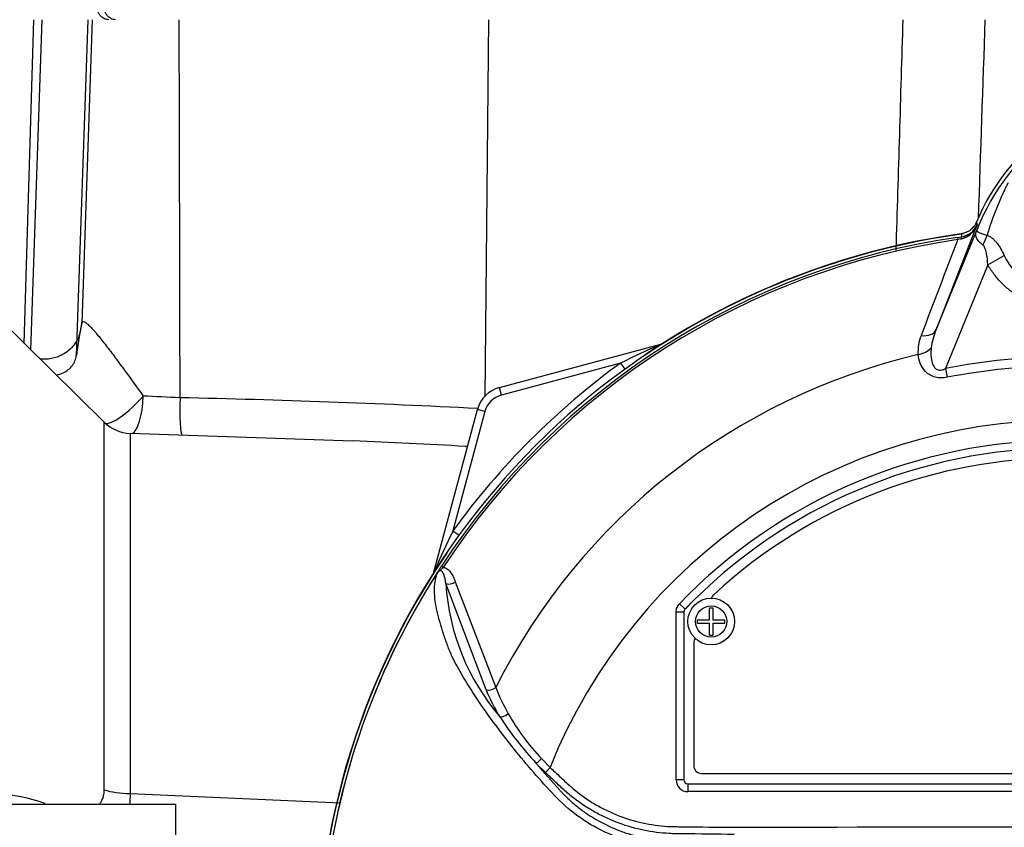
# Model space of a CAD drawing. Units: millimetres. Extents: x 0 to 594, y 0 to 420.
# Drawn here: x 120 to 136, y 209 to 222 of the extents above; entities that cross this region are included whole.
import ezdxf
from ezdxf import colors
from ezdxf.entities.mleader import LeaderData, LeaderLine
from ezdxf.math import Vec2, Vec3

# ---------------------------------------------------------------- set-up
doc = ezdxf.new("R2010")
doc.units = ezdxf.units.MM
for name, color, linetype in [('Default', 7, 'Continuous'), ('II0-55-ADPIMP4-S', 7, 'Continuous'), ('II45-01-STD', 7, 'Continuous'), ('II45-04SHW-STD', 7, 'Continuous'), ('PART5', 7, 'Continuous'), ('TSH-1', 7, 'Continuous')]:
    doc.layers.add(name, color=color, linetype=linetype)

# ---------------------------------------------------------------- blocks, each defined once
blk = doc.blocks.new('SE3')
at = {"layer": 'II0-55-ADPIMP4-S', "color": 7, "linetype": 'Continuous'}
for p in [(119.16, 209.315), (122.91, 207.677)]:
    blk.add_line(p, (122.91, 209.315), dxfattribs=at)
at = {"layer": 'II45-01-STD', "color": 7, "linetype": 'Continuous'}
for p, q in [((120.475, 216.705), (120.627, 221.903)), ((120.582, 216.6), (120.76, 221.903)), ((121.496, 221.903), (121.31, 216.516)), ((121.566, 221.903), (121.396, 217.033)), ((127.927, 221.903), (127.869, 215.851)), ((121.758, 215.444), (115.704, 221.394)), ((128.104, 216.001), (130.693, 216.695)), ((130.694, 216.692), (130.693, 216.695)), ((130.049, 216.393), (128.136, 215.88)), ((130.049, 216.393), (130.119, 216.296)), ((128.136, 215.88), (128.104, 216.001)), ((127.056, 213.058), (127.75, 215.648)), ((127.871, 215.615), (127.75, 215.648)), ((127.871, 215.615), (127.358, 213.702)), ((121.758, 209.545), (121.758, 215.444)), ((122.174, 215.266), (122.174, 209.485)), ((125.751, 215.141), (122.174, 215.266)), ((127.358, 213.702), (127.455, 213.632)), ((127.059, 213.057), (127.056, 213.058)), ((122.174, 209.485), (125.552, 209.339))]:
    blk.add_line(p, q, dxfattribs=at)
for centre, radius, start, end in [((4212.549, 96.145), 4079.906, 178.23364, 178.285566), ((6219.843, 15.228), 6087.453, 178.0543742, 178.0844162), ((137.16, 206.591), 11.985, 97.7028, 124.2975), ((139.353, 197.177), 21.35, 113.9265, 115.8349), ((130.628, 216.936), 0.25, 285, 290.7969), ((137.16, 206.591), 12.11, 125.9615, 144.0385), ((128.233, 215.518), 0.5, 105, 165), ((120.988, 178.756), 37.133, 86.9315, 87.8452), ((119.836, 64.018), 151.851, 87.01266, 88.81511), ((128.233, 215.518), 0.375, 105, 165), ((122.196, 215.89), 0.625, 225.5, 268), ((119.881, 77.656), 137.614, 86.80198, 87.5537), ((146.575, 204.398), 21.35, 154.1651, 156.0735), ((137.16, 206.591), 11.985, 145.7025, 172.2972), ((126.815, 213.123), 0.25, 339.2031, 345), ((119.738, 206.19), 3.313, 71.1379, 98.9481)]:
    blk.add_arc(centre, radius, start, end, dxfattribs=at)
for centre, major_axis, ratio, start_param, end_param in [((121.082, 206.191), (0.385, 11.001), 0.034878, 0.171651, 0.353852), ((120.772, 217.055), (-0.608, 0.145), 0.984717, 3.107902, 3.343218), ((130.662, 216.81), (-0.067, 0.105), 0.803166, 2.768517, 2.856009), ((122.196, 215.885), (0.436, 0.448), 0.244404, 3.252437, 4.898218), ((122.196, 215.885), (0.015, 0.625), 0.301903, 3.263234, 4.684919), ((123.038, 215.858), (0.023, 0.625), 0.09868, 1.609399, 3.053094), ((127.58, 215.678), (-0.045, -0.623), 0.460472, 0.08162, 0.203629), ((126.941, 213.089), (-0.105, 0.067), 0.803166, 3.427176, 3.514668), ((122.196, 209.694), (-0.625, 0), 0.33366, 0.794125, 1.53589)]:
    blk.add_ellipse(centre, major_axis=major_axis, ratio=ratio, start_param=start_param, end_param=end_param, dxfattribs=at)
for points in [[(122.976, 215.837), (122.972, 217.859), (122.967, 219.881), (122.962, 221.903)], [(122.174, 209.485), (122.173, 209.424), (122.169, 209.366), (122.163, 209.31)]]:
    blk.add_open_spline(points, degree=3, dxfattribs=at)
for points, knots in [([(121.396, 217.033), (121.4, 217.056), (121.412, 217.064), (121.444, 217.053), (121.457, 217.045), (121.486, 217.023), (121.502, 217.009), (121.536, 216.975), (121.555, 216.956), (121.595, 216.912), (121.615, 216.888), (121.679, 216.813), (121.724, 216.756), (121.795, 216.665), (121.819, 216.634), (121.868, 216.57), (121.893, 216.537), (121.967, 216.438), (122.017, 216.369), (122.171, 216.159), (122.277, 216.013), (122.384, 215.864)], [0, 0, 0, 0, 0.125, 0.125, 0.1875, 0.1875, 0.25, 0.25, 0.3125, 0.3125, 0.375, 0.375, 0.5, 0.5, 0.5625, 0.5625, 0.625, 0.625, 0.75, 0.75, 1, 1, 1, 1]), ([(121.367, 216.892), (121.363, 216.867), (121.346, 216.782), (121.238, 216.627), (121.061, 216.501), (120.871, 216.451), (120.761, 216.456), (120.717, 216.463)], [0, 0, 0, 0, 0.0518525, 0.2040454, 0.3594114, 0.4945968, 0.605308, 0.605308, 0.605308, 0.605308]), ([(120.99, 216.202), (121.029, 216.211), (121.064, 216.223), (121.16, 216.266), (121.208, 216.305), (121.261, 216.375), (121.276, 216.4), (121.298, 216.455), (121.306, 216.484), (121.31, 216.516)], [0.3714556, 0.3714556, 0.3714556, 0.3714556, 0.5, 0.5, 0.75, 0.75, 0.875, 0.875, 1, 1, 1, 1]), ([(121.68, 209.314), (121.689, 209.326), (121.698, 209.338), (121.717, 209.369), (121.726, 209.388), (121.742, 209.429), (121.748, 209.45), (121.756, 209.496), (121.758, 209.52), (121.758, 209.545)], [0.7646694, 0.7646694, 0.7646694, 0.7646694, 0.8125, 0.8125, 0.875, 0.875, 0.9375, 0.9375, 1, 1, 1, 1])]:
    blk.add_open_spline(points, degree=3, knots=knots, dxfattribs=at)
at = {"layer": 'II45-04SHW-STD', "color": 7, "linetype": 'Continuous'}
for radius, start, end in [(25, 5.7087, 198.6012), (24.125, 7.002, 199.2823)]:
    blk.add_arc((124.91, 228.653), radius, start, end, dxfattribs=at)
for points in [[(121.833, 221.903), (121.806, 221.903), (121.779, 221.91), (121.731, 221.935), (121.708, 221.954), (121.68, 221.988), (121.672, 222.001), (121.657, 222.028), (121.651, 222.043), (121.641, 222.073), (121.637, 222.089), (121.632, 222.121), (121.63, 222.137), (121.63, 222.153)], [(121.937, 221.903), (121.912, 221.903), (121.887, 221.91), (121.841, 221.935), (121.819, 221.954), (121.793, 221.988), (121.785, 222.001), (121.771, 222.028), (121.765, 222.043), (121.755, 222.073), (121.751, 222.089), (121.747, 222.121), (121.745, 222.137), (121.745, 222.153)]]:
    blk.add_open_spline(points, degree=3, knots=[0, 0, 0, 0, 0.25, 0.25, 0.5, 0.5, 0.625, 0.625, 0.75, 0.75, 0.875, 0.875, 1, 1, 1, 1], dxfattribs=at)
at = {"layer": 'PART5', "color": 7, "linetype": 'Continuous'}
for p, q in [((135.772, 218.605), (135.116, 216.931)), ((135.116, 216.931), (135.799, 218.601)), ((135.771, 218.613), (135.772, 218.605)), ((135.799, 218.601), (135.771, 218.613)), ((135.458, 218.41), (135.525, 218.42)), ((135.458, 218.41), (135.463, 218.374)), ((135.512, 218.385), (135.463, 218.374)), ((135.525, 218.42), (135.524, 218.422)), ((135.946, 217.969), (136.208, 218.121)), ((135.946, 217.969), (135.266, 216.307)), ((135.266, 216.307), (135.294, 216.165)), ((127.171, 213.134), (127.202, 213.114)), ((127.89, 211.149), (127.243, 212.854)), ((127.395, 212.883), (128.045, 211.189)), ((130.994, 212.532), (131.084, 212.445)), ((130.941, 209.704), (130.941, 212.402)), ((130.941, 212.402), (131.066, 212.402)), ((131.066, 212.402), (131.066, 209.704)), ((131.066, 212.402), (131.066, 212.402)), ((131.066, 212.402), (131.066, 209.704)), ((131.084, 212.445), (131.084, 212.445)), ((131.476, 212.275), (131.476, 212.466)), ((131.476, 212.466), (131.532, 212.466)), ((131.532, 212.466), (131.532, 212.275)), ((131.285, 212.219), (131.285, 212.275)), ((131.285, 212.275), (131.476, 212.275)), ((131.285, 212.219), (131.476, 212.219)), ((131.476, 212.028), (131.476, 212.219)), ((131.532, 212.275), (131.723, 212.275)), ((131.532, 212.219), (131.532, 212.028)), ((131.532, 212.219), (131.723, 212.219)), ((131.723, 212.219), (131.723, 212.275)), ((131.476, 212.028), (131.532, 212.028)), ((131.223, 211.903), (131.223, 209.935)), ((128.841, 209.823), (128.693, 209.97)), ((128.78, 210.046), (128.918, 209.904)), ((128.918, 209.904), (128.841, 209.823)), ((131.348, 209.81), (142.973, 209.81)), ((131.066, 209.704), (130.941, 209.704)), ((131.066, 209.704), (131.066, 209.704)), ((131.129, 209.642), (143.191, 209.642)), ((131.129, 209.642), (131.129, 209.641)), ((131.129, 209.641), (143.191, 209.641)), ((131.129, 209.641), (131.129, 209.516)), ((143.191, 209.516), (131.129, 209.516))]:
    blk.add_line(p, q, dxfattribs=at)
for radius in [0.375, 0.25]:
    blk.add_circle((131.504, 212.247), radius, dxfattribs=at)
for centre, radius, start, end in [((139.035, 217.278), 3.55, 126.8699, 157.1563), ((139.092, 217.23), 3.567, 127.1339, 158.1584), ((140.816, 216.975), 5.099, 153.0412, 163.2635), ((139.725, 219.245), 4.004, 188.4562, 189.0861), ((135.436, 218.737), 0.361, 282.0688, 338.4475), ((135.487, 218.727), 0.31, 276.9311, 336.7783), ((145.986, 214.475), 10.991, 157.9501, 158.2452), ((139.05, 217.311), 3.498, 158.346, 159.1326), ((137.16, 206.591), 11.99, 97.8678, 172.1322), ((137.16, 206.591), 11.941, 98.1954, 146.7731), ((137.16, 206.591), 11.905, 98.1954, 146.7731), ((1593.501, -338.836), 1560.884, 159.084921, 159.145464), ((139.962, 218.966), 4.471, 186.3946, 186.9928), ((137.16, 218.556), 1.046, 204.5566, 335.4587), ((136.173, 216.485), 1.147, 157.1209, 172.3126), ((135.493, 216.577), 0.669, 157.5097, 184.0714), ((137.16, 206.591), 10.209, 103.2167, 153.2331), ((137.16, 206.591), 9.899, 78.9708, 101.0292), ((137.16, 206.591), 9.754, 78.9708, 101.0292), ((137.16, 206.591), 8.884, 21.8998, 158.1002), ((137.16, 206.591), 8.563, 43.9331, 136.0669), ((137.16, 206.591), 8.438, 43.9332, 136.0668), ((137.16, 206.591), 8.438, 43.9331, 136.0669), ((137.16, 206.591), 8.281, 47.2999, 132.7001), ((137.16, 206.591), 11.94, 147.5872, 172.1242), ((137.16, 206.591), 11.939, 147.6145, 172.1242), ((127.154, 212.947), 0.086, 149.3307, 153.13), ((127.577, 212.638), 0.606, 141.7727, 143.3512), ((130.878, 213.084), 3.642, 183.6218, 220.5837), ((131.629, 212.585), 0.125, 132.7001, 162.7489), ((131.129, 212.402), 0.0625, 136.0881, 179.9789), ((131.348, 211.903), 0.125, 144.8243, 180), ((130.815, 212.373), 3.171, 202.6994, 211.5295), ((130.855, 212.273), 3.012, 201.0987, 209.993), ((131.452, 212.582), 3.684, 209.515, 223.5065), ((132.951, 213.889), 5.787, 213.2706, 222.6296), ((139.606, 219.242), 14.32, 220.3529, 222.6514), ((131.348, 209.935), 0.125, 180, 270)]:
    blk.add_arc(centre, radius, start, end, dxfattribs=at)
for centre, major_axis, ratio, start_param, end_param in [((135.482, 218.731), (0.31, 0.038), 0.999361, 4.728133, 5.7732), ((135.2, 218.785), (0.584, -0.224), 0.441525, 6.232653, 6.263733), ((135.542, 218.296), (-0.016, 0.124), 0.214461, 0.036606, 0.743471), ((135.572, 218.408), (0.293, 0.552), 0.509867, 4.763672, 5.039948), ((134.827, 217.049), (0.291, -0.114), 0.638312, 5.118698, 6.260511), ((134.775, 216.745), (0.311, 0.033), 0.704383, 4.799855, 5.629411), ((127.321, 212.931), (0.118, 0.041), 0.618285, 3.807962, 5.16415), ((127.966, 211.229), (0.116, 0.048), 0.603658, 3.773091, 5.192509), ((128.188, 210.795), (0.107, 0.065), 0.445014, 3.689577, 4.999445), ((128.769, 210.051), (0.0897, 0.0871), 0.08855, 3.618953, 4.750787), ((131.129, 209.704), (0.133, 0.133), 0.999695, 2.356347, 3.926839), ((131.129, 209.704), (0.0442, 0.0442), 0.999695, 2.356347, 3.926839), ((131.129, 209.704), (0.0443, 0.0443), 0.998479, 2.356347, 3.926839)]:
    blk.add_ellipse(centre, major_axis=major_axis, ratio=ratio, start_param=start_param, end_param=end_param, dxfattribs=at)
for points, knots in [([(135.764, 218.656), (135.753, 218.631), (135.74, 218.608), (135.707, 218.566), (135.688, 218.546), (135.645, 218.513), (135.621, 218.5), (135.572, 218.479), (135.546, 218.472), (135.519, 218.468)], [0, 0, 0, 0, 0.25, 0.25, 0.5, 0.5, 0.75, 0.75, 1, 1, 1, 1]), ([(135.868, 218.287), (135.843, 218.306), (135.821, 218.326), (135.794, 218.355), (135.787, 218.365), (135.773, 218.385), (135.768, 218.395), (135.759, 218.414), (135.756, 218.424), (135.752, 218.444), (135.752, 218.454), (135.753, 218.476), (135.756, 218.487), (135.763, 218.508), (135.765, 218.516), (135.771, 218.532), (135.775, 218.54), (135.778, 218.549)], [0, 0, 0, 0, 0.25, 0.25, 0.375, 0.375, 0.5, 0.5, 0.625, 0.625, 0.75, 0.75, 0.875, 0.875, 0.9375, 0.9375, 1, 1, 1, 1]), ([(135.782, 218.557), (135.779, 218.549), (135.776, 218.541), (135.772, 218.528), (135.77, 218.523), (135.77, 218.517), (135.77, 218.514), (135.772, 218.51), (135.773, 218.508), (135.781, 218.5), (135.793, 218.496), (135.822, 218.484), (135.84, 218.477), (135.882, 218.462), (135.906, 218.453), (135.933, 218.444)], [0, 0, 0, 0, 0.0625, 0.0625, 0.125, 0.125, 0.1875, 0.1875, 0.25, 0.25, 0.5, 0.5, 0.75, 0.75, 1, 1, 1, 1]), ([(135.933, 218.444), (135.948, 218.439), (135.963, 218.432), (135.992, 218.415), (136.007, 218.405), (136.034, 218.383), (136.047, 218.371), (136.071, 218.344), (136.084, 218.33), (136.118, 218.286), (136.138, 218.254), (136.176, 218.189), (136.193, 218.155), (136.208, 218.121)], [0, 0, 0, 0, 0.125, 0.125, 0.25, 0.25, 0.375, 0.375, 0.5, 0.5, 0.75, 0.75, 1, 1, 1, 1]), ([(135.946, 217.969), (135.942, 218.026), (135.937, 218.082), (135.922, 218.165), (135.915, 218.192), (135.903, 218.231), (135.898, 218.244), (135.886, 218.268), (135.878, 218.279), (135.868, 218.287)], [0, 0, 0, 0, 0.5, 0.5, 0.75, 0.75, 0.875, 0.875, 1, 1, 1, 1]), ([(138.374, 217.97), (138.312, 217.863), (138.238, 217.766), (138.109, 217.635), (138.063, 217.593), (137.966, 217.518), (137.915, 217.483), (137.81, 217.421), (137.756, 217.394), (137.67, 217.358), (137.641, 217.347), (137.583, 217.326), (137.554, 217.317), (137.465, 217.293), (137.405, 217.281), (137.315, 217.269), (137.284, 217.266), (137.223, 217.262), (137.192, 217.26), (137.037, 217.26), (136.916, 217.277), (136.738, 217.325), (136.679, 217.345), (136.566, 217.393), (136.512, 217.42), (136.406, 217.482), (136.355, 217.516), (136.258, 217.592), (136.212, 217.633), (136.126, 217.72), (136.086, 217.766), (136.011, 217.864), (135.977, 217.916), (135.946, 217.969)], [0, 0, 0, 0, 0.125, 0.125, 0.1875, 0.1875, 0.25, 0.25, 0.3125, 0.3125, 0.34375, 0.34375, 0.375, 0.375, 0.4375, 0.4375, 0.46875, 0.46875, 0.5, 0.5, 0.625, 0.625, 0.6875, 0.6875, 0.75, 0.75, 0.8125, 0.8125, 0.875, 0.875, 0.9375, 0.9375, 1, 1, 1, 1]), ([(135.036, 216.638), (135.028, 216.557), (135.028, 216.472), (135.061, 216.371), (135.07, 216.351), (135.094, 216.315), (135.11, 216.298), (135.151, 216.279), (135.176, 216.278), (135.223, 216.287), (135.245, 216.296), (135.266, 216.307)], [0, 0, 0, 0, 0.5, 0.5, 0.625, 0.625, 0.75, 0.75, 0.875, 0.875, 1, 1, 1, 1]), ([(135.294, 216.165), (135.262, 216.159), (135.23, 216.155), (135.181, 216.155), (135.165, 216.156), (135.133, 216.159), (135.117, 216.162), (135.071, 216.174), (135.042, 216.187), (134.991, 216.218), (134.967, 216.236), (134.908, 216.297), (134.88, 216.344), (134.841, 216.437), (134.83, 216.484), (134.826, 216.53)], [0, 0, 0, 0, 0.125, 0.125, 0.1875, 0.1875, 0.25, 0.25, 0.375, 0.375, 0.5, 0.5, 0.75, 0.75, 1, 1, 1, 1]), ([(127.08, 212.991), (127.084, 212.997), (127.088, 213.003), (127.094, 213.012), (127.097, 213.015), (127.101, 213.022), (127.102, 213.025), (127.106, 213.03), (127.107, 213.032), (127.11, 213.037), (127.111, 213.04), (127.116, 213.048), (127.12, 213.053), (127.13, 213.07), (127.138, 213.083), (127.154, 213.108), (127.162, 213.121), (127.171, 213.134)], [0, 0, 0, 0, 0.125, 0.125, 0.1875, 0.1875, 0.25, 0.25, 0.3125, 0.3125, 0.375, 0.375, 0.5, 0.5, 0.75, 0.75, 1, 1, 1, 1]), ([(131.833, 208.594), (131.665, 208.596), (131.498, 208.6), (131.164, 208.606), (130.997, 208.608), (130.663, 208.622), (130.498, 208.645), (130.169, 208.721), (130.007, 208.775), (129.547, 208.977), (129.263, 209.174), (128.914, 209.529), (128.804, 209.653), (128.586, 209.901), (128.48, 210.026), (128.172, 210.404), (127.982, 210.66), (127.719, 211.045), (127.636, 211.174), (127.479, 211.429), (127.405, 211.554), (127.318, 211.739), (127.294, 211.802), (127.248, 211.926), (127.226, 211.988), (127.165, 212.172), (127.131, 212.291), (127.078, 212.522), (127.062, 212.634), (127.059, 212.839), (127.072, 212.931), (127.101, 213.013)], [0, 0, 0, 0, 0.0625, 0.0625, 0.125, 0.125, 0.1875, 0.1875, 0.25, 0.25, 0.375, 0.375, 0.4375, 0.4375, 0.5, 0.5, 0.625, 0.625, 0.6875, 0.6875, 0.75, 0.75, 0.78125, 0.78125, 0.8125, 0.8125, 0.875, 0.875, 0.9375, 0.9375, 1, 1, 1, 1]), ([(127.091, 213), (127.087, 212.995), (127.084, 212.992), (127.08, 212.987), (127.079, 212.986), (127.078, 212.984), (127.077, 212.984), (127.077, 212.984), (127.077, 212.985), (127.078, 212.986)], [0, 0, 0, 0, 0.5, 0.5, 0.75, 0.75, 0.875, 0.875, 1, 1, 1, 1]), ([(127.202, 213.114), (127.192, 213.105), (127.182, 213.095), (127.168, 213.081), (127.163, 213.076), (127.153, 213.067), (127.148, 213.063), (127.137, 213.055), (127.132, 213.052), (127.122, 213.043), (127.117, 213.038), (127.104, 213.023), (127.097, 213.011), (127.091, 213)], [0, 0, 0, 0, 0.25, 0.25, 0.375, 0.375, 0.5, 0.5, 0.625, 0.625, 0.75, 0.75, 1, 1, 1, 1]), ([(127.243, 212.854), (127.235, 212.905), (127.227, 212.955), (127.202, 213.02), (127.193, 213.041), (127.166, 213.058), (127.154, 213.062), (127.123, 213.046), (127.11, 213.029), (127.101, 213.013)], [0, 0, 0, 0, 0.5, 0.5, 0.75, 0.75, 0.875, 0.875, 1, 1, 1, 1]), ([(127.202, 213.114), (127.229, 213.113), (127.252, 213.101), (127.292, 213.07), (127.31, 213.051), (127.34, 213.008), (127.352, 212.984), (127.375, 212.935), (127.386, 212.91), (127.395, 212.883)], [0, 0, 0, 0, 0.25, 0.25, 0.5, 0.5, 0.75, 0.75, 1, 1, 1, 1]), ([(130.941, 212.402), (130.941, 212.426), (130.946, 212.449), (130.964, 212.494), (130.977, 212.514), (130.994, 212.532)], [0, 0, 0, 0, 0.5, 0.5, 1, 1, 1, 1]), ([(131.872, 208.829), (131.595, 208.833), (131.282, 208.836), (130.97, 208.84), (130.9, 208.841), (130.865, 208.842), (130.761, 208.848), (130.692, 208.854), (130.487, 208.88), (130.352, 208.908), (130.089, 208.983), (129.96, 209.031), (129.771, 209.117), (129.709, 209.148), (129.588, 209.215), (129.529, 209.251), (129.357, 209.363), (129.248, 209.447), (129.119, 209.562), (129.094, 209.586), (129.043, 209.633), (128.968, 209.704), (128.892, 209.776), (128.841, 209.823)], [0, 0, 0, 0, 0.25, 0.28125, 0.28125, 0.3125, 0.3125, 0.375, 0.375, 0.5, 0.5, 0.625, 0.625, 0.6875, 0.6875, 0.75, 0.75, 0.875, 0.875, 0.90625, 0.90625, 0.9375, 1, 1, 1, 1]), ([(128.918, 209.904), (128.966, 209.858), (129.04, 209.79), (129.113, 209.721), (129.162, 209.675), (129.186, 209.652), (129.31, 209.54), (129.415, 209.458), (129.582, 209.348), (129.639, 209.314), (129.757, 209.249), (129.818, 209.218), (130.003, 209.133), (130.129, 209.087), (130.386, 209.015), (130.518, 208.989), (130.719, 208.965), (130.787, 208.959), (130.888, 208.955), (130.922, 208.955), (130.99, 208.954), (131.296, 208.951), (131.601, 208.947), (131.873, 208.944)], [0, 0, 0, 0, 0.0625, 0.09375, 0.09375, 0.125, 0.125, 0.25, 0.25, 0.3125, 0.3125, 0.375, 0.375, 0.5, 0.5, 0.625, 0.625, 0.6875, 0.6875, 0.71875, 0.71875, 0.75, 1, 1, 1, 1]), ([(129.073, 209.54), (129.084, 209.528), (129.095, 209.517), (129.116, 209.494), (129.149, 209.46), (129.182, 209.427), (129.25, 209.363), (129.297, 209.322), (129.395, 209.243), (129.445, 209.205), (129.549, 209.134), (129.602, 209.101), (129.764, 209.007), (129.876, 208.952), (130.05, 208.883), (130.109, 208.862), (130.229, 208.825), (130.29, 208.808), (130.473, 208.765), (130.596, 208.745), (130.751, 208.732), (130.782, 208.73), (130.843, 208.727), (130.874, 208.726), (130.968, 208.724), (131.03, 208.722), (131.34, 208.716), (131.588, 208.711), (131.837, 208.707)], [0, 0, 0, 0, 0.015625, 0.015625, 0.03125, 0.0625, 0.0625, 0.125, 0.125, 0.1875, 0.1875, 0.25, 0.25, 0.375, 0.375, 0.4375, 0.4375, 0.5, 0.5, 0.625, 0.625, 0.65625, 0.65625, 0.6875, 0.6875, 0.75, 0.75, 1, 1, 1, 1])]:
    blk.add_open_spline(points, degree=3, knots=knots, dxfattribs=at)
for points in [[(131.084, 212.445), (131.073, 212.433), (131.066, 212.418), (131.066, 212.402)], [(131.873, 208.944), (135.398, 208.955), (138.923, 208.955), (142.447, 208.944)]]:
    blk.add_open_spline(points, degree=3, dxfattribs=at)

msp = doc.modelspace()

# ---------------------------------------------------------------- block references
at = {"layer": 'TSH-1'}
msp.add_blockref('SE3', (0, 0), dxfattribs=at)

# ---------------------------------------------------------------- leaders
at = {"layer": 'Default', "color": 7, "linetype": 'Continuous'}
ml = msp.add_multileader_mtext('Standard', dxfattribs=at)
ml.set_content('{\\pxsm0.9;\\fArial|b0||i0||c0|p34;\\W1.;M6 EARTH STUD \\PFITTED AS\\PREQUIRED\\P}', color=256)
ml.set_leader_properties()
ml.build(insert=Vec2(0, 0))
ml.multileader.update_dxf_attribs({"dogleg_length": 9.6, "arrow_head_size": 4.48})
ctx = ml.context
ctx.base_point, ctx.char_height, ctx.arrow_head_size, ctx.landing_gap_size = Vec3(41.963, 235.153), 3.2, 4.48, 1.12
notes = []
notes.append((ctx, [(0, (1, 1, 0), (90.1, 234.753), (-1, 0), 9.6, [(0, [(124.501, 203.809)], 0, [])])]))
ctx.mtext.insert = Vec3(43.963, 236.478)
for ctx, leaders in notes:
    for number, flags, end, landing, length, lines in leaders:
        leader = LeaderData()
        leader.index, (leader.has_last_leader_line, leader.has_dogleg_vector, leader.attachment_direction) = number, flags
        leader.last_leader_point, leader.dogleg_vector, leader.dogleg_length = Vec3(end), Vec3(landing), length
        for number, points, colour, breaks in lines:
            line = LeaderLine()
            line.index, line.vertices, line.color, line.breaks = number, Vec3.list(points), colors.encode_raw_color(colour), breaks
            leader.lines.append(line)
        ctx.leaders.append(leader)

doc.saveas('drawing.dxf')
